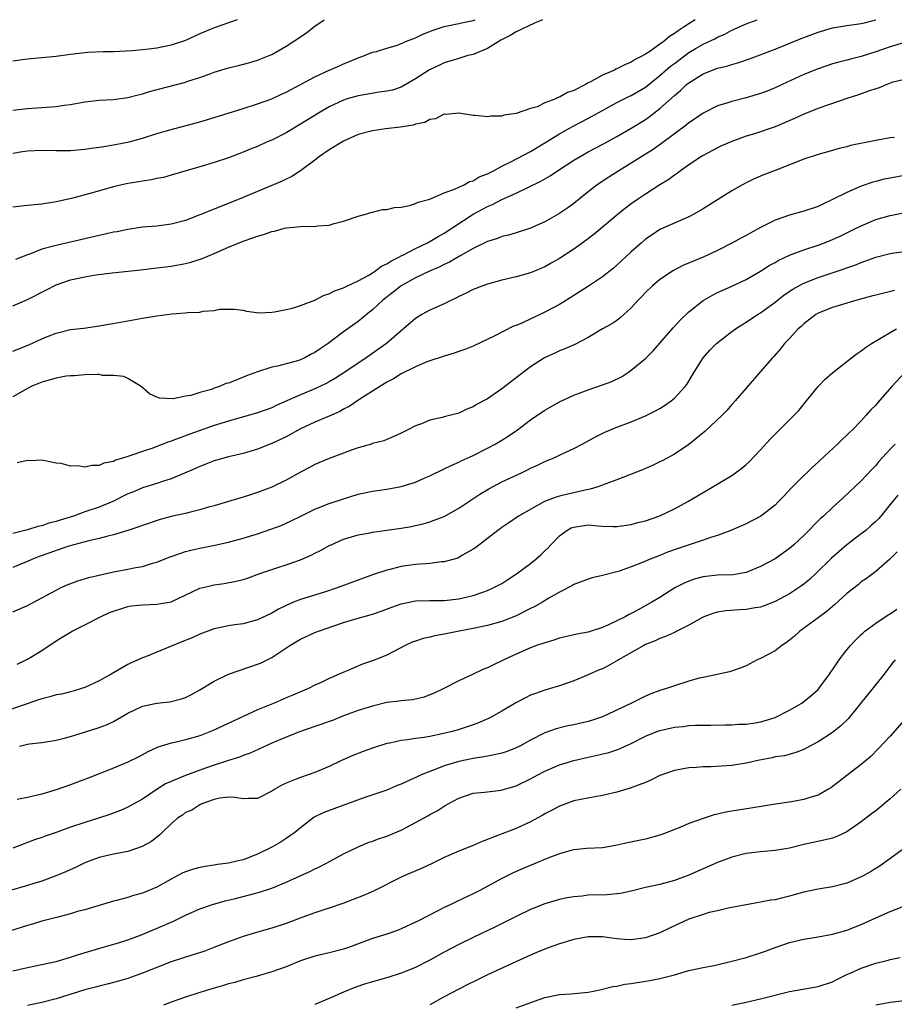
# Model space of a CAD drawing. Units: inches. Extents: x 2637000 to 2640000, y 1509000 to 1512000.
# Drawn here: x 2637360 to 2637482, y 1511863 to 1512000 of the extents above; entities that cross this region are included whole.
import ezdxf

# ---------------------------------------------------------------- set-up
doc = ezdxf.new("R2010")
doc.units = ezdxf.units.IN
doc.header["$MEASUREMENT"] = 0
doc.layers.add('LD26371509_2ft', color=61, linetype='Continuous')

msp = doc.modelspace()

# ---------------------------------------------------------------- linework, layer by layer
at = {"layer": 'LD26371509_2ft'}
for points, elevation in [([(2637359, 1511953.91), (2637361.2, 1511954.8), (2637363, 1511955.61), (2637364.05, 1511956.05), (2637365, 1511956.42), (2637367, 1511956.91), (2637368.88, 1511957.12), (2637371, 1511957.42), (2637372.33, 1511957.67), (2637373.95, 1511957.95), (2637375, 1511958.15), (2637377, 1511958.49), (2637379, 1511958.81), (2637381.09, 1511959.09), (2637383, 1511959.23), (2637383.28, 1511959.28), (2637385, 1511959.36), (2637385.47, 1511959.47), (2637387, 1511959.57), (2637387.75, 1511959.75), (2637389.77, 1511959.77), (2637391, 1511959.6), (2637391.48, 1511959.48), (2637393.25, 1511959.25), (2637395, 1511959.34), (2637395.37, 1511959.37), (2637397, 1511959.69), (2637397.9, 1511959.9), (2637399, 1511960.26), (2637401, 1511961.02), (2637402.31, 1511961.69), (2637403, 1511961.87), (2637403.71, 1511962.29), (2637405, 1511962.73), (2637405.17, 1511962.83), (2637405.53, 1511963), (2637407, 1511963.71), (2637408.5, 1511964.5), (2637409, 1511964.8), (2637409.31, 1511965), (2637410.26, 1511965.74), (2637411, 1511966.06), (2637411.55, 1511966.45), (2637412.68, 1511967), (2637413, 1511967.18), (2637413.33, 1511967.33), (2637415, 1511968.21), (2637416.68, 1511969), (2637416.88, 1511969.12), (2637417, 1511969.17), (2637418.13, 1511969.87), (2637419, 1511970.34), (2637423, 1511972.95), (2637424.32, 1511973.68), (2637425, 1511974.05), (2637425.68, 1511974.32), (2637427.02, 1511975.02), (2637429, 1511975.89), (2637432.44, 1511977.56), (2637433.71, 1511978.29), (2637434.76, 1511979), (2637437, 1511980.45), (2637437.88, 1511981), (2637439, 1511981.62), (2637441.22, 1511982.78), (2637443, 1511983.77), (2637445, 1511984.93), (2637447, 1511986.13), (2637447.51, 1511986.49), (2637449, 1511987.65), (2637451, 1511989.48), (2637451.84, 1511990.16), (2637452.71, 1511991), (2637453, 1511991.24), (2637455, 1511992.47), (2637457, 1511993.24), (2637458.42, 1511993.58), (2637459, 1511993.78), (2637459.96, 1511994.04), (2637461.44, 1511994.56), (2637465, 1511995.92), (2637468.63, 1511997.37), (2637471, 1511998.26), (2637473, 1511998.85), (2637475, 1511999.17), (2637477, 1511999.46), (2637477.61, 1511999.62), (2637479, 1511999.99), (2637479.03, 1512000)], 9646), ([(2637359, 1511960.21), (2637361, 1511961.1), (2637363.59, 1511962.41), (2637365, 1511963.15), (2637367, 1511963.85), (2637369, 1511964.27), (2637370.51, 1511964.51), (2637372.79, 1511964.79), (2637376.79, 1511965.21), (2637379, 1511965.48), (2637381, 1511965.75), (2637383, 1511966.11), (2637383.72, 1511966.28), (2637385.24, 1511966.76), (2637387, 1511967.48), (2637389, 1511968.37), (2637391, 1511969.19), (2637392.35, 1511969.65), (2637393, 1511969.91), (2637393.87, 1511970.13), (2637395, 1511970.57), (2637395.39, 1511970.61), (2637396.75, 1511971), (2637397.07, 1511971.07), (2637399, 1511971.23), (2637399.28, 1511971.28), (2637401, 1511971.25), (2637401.34, 1511971.34), (2637403, 1511971.44), (2637403.68, 1511971.68), (2637405, 1511972.01), (2637407, 1511972.69), (2637408.23, 1511973), (2637408.8, 1511973.2), (2637409, 1511973.23), (2637410.41, 1511973.59), (2637411, 1511973.59), (2637412.09, 1511973.91), (2637413, 1511973.95), (2637414.16, 1511974.16), (2637415, 1511974.45), (2637415.36, 1511974.64), (2637416.79, 1511975), (2637417.09, 1511975.09), (2637419, 1511975.92), (2637420.43, 1511976.43), (2637421, 1511976.71), (2637421.66, 1511977), (2637422.51, 1511977.49), (2637423, 1511977.6), (2637423.86, 1511978.14), (2637425, 1511978.56), (2637425.28, 1511978.72), (2637425.85, 1511979), (2637427, 1511979.63), (2637428.23, 1511980.23), (2637431, 1511981.69), (2637433, 1511982.86), (2637435, 1511984.13), (2637436.83, 1511985.17), (2637438.17, 1511985.83), (2637439.48, 1511986.52), (2637441, 1511987.38), (2637443, 1511988.49), (2637444.68, 1511989.32), (2637445, 1511989.47), (2637447, 1511990.64), (2637449, 1511992.23), (2637450.48, 1511993.52), (2637451, 1511993.92), (2637453, 1511995.42), (2637454.03, 1511996.03), (2637455, 1511996.6), (2637456.64, 1511997.36), (2637457, 1511997.58), (2637458, 1511998), (2637459, 1511998.54), (2637461, 1511999.41), (2637462.53, 1512000)], 9644), ([(2637432.67, 1512000), (2637431.54, 1511999.54), (2637429, 1511998.31), (2637428.18, 1511997.82), (2637426.85, 1511997.15), (2637425, 1511996.01), (2637423, 1511995.18), (2637422.28, 1511995), (2637421.31, 1511994.69), (2637421, 1511994.62), (2637419, 1511994), (2637418.31, 1511993.69), (2637416.96, 1511993.04), (2637415, 1511991.76), (2637413, 1511990.63), (2637411.78, 1511990.22), (2637411, 1511990.05), (2637409.92, 1511989.92), (2637408.36, 1511989.64), (2637407, 1511989.42), (2637405.51, 1511989), (2637405, 1511988.83), (2637403, 1511987.87), (2637401.49, 1511987), (2637399, 1511985.46), (2637397, 1511984.28), (2637395, 1511983.26), (2637394.38, 1511983), (2637393, 1511982.38), (2637392.01, 1511981.99), (2637391, 1511981.56), (2637389, 1511980.81), (2637387, 1511980.16), (2637385.78, 1511979.78), (2637381, 1511978.37), (2637379.92, 1511978.08), (2637379, 1511977.9), (2637378.27, 1511977.73), (2637377, 1511977.57), (2637376.53, 1511977.47), (2637375, 1511977.23), (2637373.97, 1511977), (2637373, 1511976.76), (2637369.86, 1511975.86), (2637367.12, 1511975.12), (2637365, 1511974.66), (2637363, 1511974.37), (2637361, 1511974.19), (2637359, 1511973.92)], 9640), ([(2637359, 1511981.45), (2637360.34, 1511981.66), (2637361, 1511981.76), (2637363, 1511981.85), (2637365, 1511981.82), (2637367, 1511981.83), (2637369, 1511982), (2637369.87, 1511982.13), (2637371, 1511982.27), (2637371.62, 1511982.38), (2637373, 1511982.58), (2637375.15, 1511983), (2637377, 1511983.51), (2637379, 1511984.16), (2637381, 1511984.75), (2637385, 1511985.81), (2637387, 1511986.39), (2637391, 1511987.67), (2637393, 1511988.29), (2637395, 1511989.01), (2637396.35, 1511989.65), (2637397, 1511989.93), (2637401, 1511992.06), (2637403, 1511992.96), (2637404.42, 1511993.58), (2637405, 1511993.87), (2637405.82, 1511994.18), (2637407, 1511994.71), (2637407.9, 1511995), (2637409, 1511995.48), (2637409.59, 1511995.59), (2637411, 1511996.05), (2637412.48, 1511996.48), (2637413.76, 1511997), (2637415, 1511997.47), (2637416.03, 1511997.97), (2637417.46, 1511998.54), (2637419, 1511999.06), (2637421, 1511999.49), (2637421.6, 1511999.6), (2637423, 1511999.89), (2637423.29, 1512000)], 9638), ([(2637359, 1511987.43), (2637361, 1511987.65), (2637363, 1511987.79), (2637365, 1511987.95), (2637366.13, 1511988.13), (2637367, 1511988.23), (2637369, 1511988.6), (2637371, 1511988.82), (2637373, 1511988.9), (2637375, 1511989.17), (2637376.43, 1511989.57), (2637377, 1511989.71), (2637377.98, 1511990.02), (2637383, 1511991.3), (2637383.48, 1511991.48), (2637385, 1511991.96), (2637386.54, 1511992.54), (2637387, 1511992.7), (2637389, 1511993.33), (2637390.35, 1511993.65), (2637391.94, 1511994.06), (2637393, 1511994.36), (2637394.65, 1511995), (2637395, 1511995.15), (2637397, 1511996.3), (2637398.07, 1511997), (2637399.82, 1511998.18), (2637400.86, 1511999), (2637402.27, 1512000)], 9636), ([(2637390.18, 1512000), (2637387, 1511998.86), (2637385, 1511998.02), (2637383, 1511997.12), (2637381, 1511996.45), (2637379, 1511996.06), (2637377.89, 1511995.89), (2637377, 1511995.81), (2637375.65, 1511995.65), (2637373, 1511995.54), (2637371.54, 1511995.54), (2637369.42, 1511995.42), (2637367, 1511995.14), (2637365, 1511994.88), (2637361, 1511994.53), (2637359, 1511994.25)], 9634), ([(2637453.88, 1512000), (2637453, 1511999.44), (2637452.35, 1511999), (2637451.53, 1511998.47), (2637451, 1511998.06), (2637450.33, 1511997.67), (2637449.56, 1511997), (2637449, 1511996.58), (2637447.57, 1511995.57), (2637447, 1511995.2), (2637446.66, 1511995), (2637445.55, 1511994.45), (2637445, 1511994.08), (2637444.21, 1511993.79), (2637443, 1511993.15), (2637442.88, 1511993.12), (2637442.66, 1511993), (2637441, 1511992.31), (2637439.42, 1511991.42), (2637439, 1511991.22), (2637438.62, 1511991), (2637437, 1511990.16), (2637436.12, 1511989.88), (2637435, 1511989.21), (2637434.81, 1511989.19), (2637434.5, 1511989), (2637433, 1511988.42), (2637431.9, 1511987.9), (2637431, 1511987.64), (2637429, 1511986.94), (2637427.29, 1511986.71), (2637427, 1511986.61), (2637425.42, 1511986.58), (2637425, 1511986.51), (2637423.31, 1511986.69), (2637423, 1511986.69), (2637421, 1511987), (2637419.16, 1511986.84), (2637419, 1511986.85), (2637417.76, 1511986.24), (2637417, 1511986.14), (2637416.27, 1511985.73), (2637415, 1511985.48), (2637414.65, 1511985.35), (2637412.92, 1511985.08), (2637410.82, 1511984.82), (2637409, 1511984.57), (2637407, 1511984.02), (2637405, 1511983.11), (2637403, 1511981.9), (2637401.66, 1511981), (2637401, 1511980.48), (2637399.01, 1511978.99), (2637397.8, 1511978.2), (2637397, 1511977.83), (2637396.45, 1511977.55), (2637391, 1511975.29), (2637386.51, 1511973.49), (2637385, 1511972.86), (2637383, 1511972.09), (2637381, 1511971.55), (2637379, 1511971.31), (2637377, 1511971.15), (2637375, 1511970.84), (2637373.48, 1511970.52), (2637373, 1511970.44), (2637371.84, 1511970.16), (2637371, 1511969.99), (2637367, 1511969.06), (2637365, 1511968.63), (2637364.45, 1511968.45), (2637363, 1511968.1), (2637361.45, 1511967.45), (2637361, 1511967.31), (2637359.34, 1511966.66)], 9642), ([(2637483, 1511996.84), (2637481, 1511996.24), (2637479, 1511995.51), (2637477, 1511994.87), (2637475.49, 1511994.51), (2637475, 1511994.37), (2637473.89, 1511994.11), (2637473, 1511993.85), (2637471, 1511993.19), (2637469, 1511992.38), (2637465.98, 1511991), (2637465, 1511990.53), (2637463.92, 1511990.08), (2637463, 1511989.74), (2637461, 1511989.14), (2637459, 1511988.64), (2637458.44, 1511988.44), (2637457, 1511988.02), (2637455, 1511987.02), (2637453.81, 1511986.19), (2637453, 1511985.65), (2637452.66, 1511985.34), (2637451, 1511984.14), (2637449.2, 1511982.8), (2637448.03, 1511981.97), (2637446.48, 1511981), (2637445, 1511980.04), (2637443.29, 1511979), (2637441.89, 1511978.11), (2637440.68, 1511977.32), (2637440.2, 1511977), (2637439, 1511976.07), (2637437, 1511974.44), (2637436.18, 1511973.83), (2637434.95, 1511973), (2637433, 1511971.9), (2637431, 1511971), (2637429, 1511970.37), (2637427.94, 1511970.06), (2637427, 1511969.85), (2637426.4, 1511969.6), (2637425, 1511969.16), (2637423, 1511968.18), (2637421.19, 1511967.19), (2637419.71, 1511966.29), (2637419, 1511965.97), (2637418.37, 1511965.63), (2637416.86, 1511965), (2637415, 1511964.12), (2637413, 1511963.01), (2637411.89, 1511962.11), (2637410.44, 1511961), (2637409, 1511959.64), (2637408.18, 1511959), (2637407.54, 1511958.46), (2637407, 1511958.04), (2637405, 1511956.59), (2637402.85, 1511955), (2637401.74, 1511954.26), (2637401, 1511953.74), (2637400.5, 1511953.5), (2637399.61, 1511953), (2637399, 1511952.72), (2637398.57, 1511952.57), (2637395.81, 1511951.81), (2637395, 1511951.67), (2637393, 1511951.05), (2637391.5, 1511950.5), (2637389.8, 1511949.8), (2637389, 1511949.49), (2637388.6, 1511949.4), (2637387.73, 1511949), (2637387, 1511948.76), (2637386.6, 1511948.6), (2637385, 1511948.16), (2637383.75, 1511947.75), (2637383, 1511947.64), (2637381.28, 1511947.28), (2637379.36, 1511947.36), (2637379, 1511947.53), (2637378, 1511948), (2637376.85, 1511949), (2637375, 1511950.1), (2637374.4, 1511950.4), (2637373, 1511950.53), (2637371.46, 1511950.54), (2637371, 1511950.65), (2637370.69, 1511950.69), (2637369, 1511950.64), (2637367.5, 1511950.5), (2637367, 1511950.5), (2637366.42, 1511950.42), (2637365, 1511950.17), (2637363, 1511949.6), (2637362.57, 1511949.43), (2637361.54, 1511949), (2637361, 1511948.74), (2637359, 1511947.55)], 9648), ([(2637483, 1511991.7), (2637481.25, 1511991.25), (2637481, 1511991.17), (2637480.54, 1511991), (2637479.48, 1511990.52), (2637479, 1511990.39), (2637478.13, 1511990.13), (2637476.49, 1511989.51), (2637475, 1511989.06), (2637473, 1511988.34), (2637472.01, 1511988.01), (2637471, 1511987.65), (2637469, 1511986.88), (2637467.72, 1511986.28), (2637465, 1511985.11), (2637462.14, 1511984.14), (2637461, 1511983.8), (2637459, 1511983.06), (2637457.56, 1511982.44), (2637457, 1511982.18), (2637455, 1511981.14), (2637454.78, 1511981), (2637453, 1511979.81), (2637451.84, 1511979), (2637451.38, 1511978.62), (2637451, 1511978.37), (2637450.22, 1511977.78), (2637449, 1511977.03), (2637447, 1511975.76), (2637445.88, 1511975), (2637445, 1511974.39), (2637444.2, 1511973.8), (2637443, 1511972.83), (2637439.83, 1511970.17), (2637438.69, 1511969.31), (2637437, 1511968.11), (2637435, 1511966.81), (2637433.86, 1511966.14), (2637433, 1511965.65), (2637431, 1511964.82), (2637429, 1511964.27), (2637427, 1511963.79), (2637425, 1511963.23), (2637424.34, 1511963), (2637423, 1511962.48), (2637422.03, 1511961.97), (2637421, 1511961.5), (2637420.68, 1511961.32), (2637419.98, 1511961), (2637419, 1511960.51), (2637417, 1511959.61), (2637415.89, 1511959), (2637415, 1511958.46), (2637413.34, 1511957), (2637413, 1511956.74), (2637410.95, 1511955), (2637408.12, 1511953), (2637405.18, 1511951), (2637403.85, 1511950.15), (2637403, 1511949.65), (2637402.58, 1511949.42), (2637401, 1511948.66), (2637399, 1511947.86), (2637395.63, 1511946.37), (2637395, 1511946.06), (2637393, 1511945.32), (2637389, 1511944.2), (2637387, 1511943.56), (2637383.6, 1511942.4), (2637381.63, 1511941.63), (2637381, 1511941.4), (2637380.69, 1511941.31), (2637379, 1511940.64), (2637378.44, 1511940.44), (2637377, 1511939.97), (2637375.4, 1511939.4), (2637375, 1511939.29), (2637374.12, 1511939), (2637373.26, 1511938.74), (2637373, 1511938.6), (2637371.65, 1511938.35), (2637371, 1511938.04), (2637369.97, 1511938.03), (2637369, 1511937.78), (2637368.04, 1511937.96), (2637367, 1511937.93), (2637365.7, 1511938.3), (2637365, 1511938.35), (2637363.27, 1511938.73), (2637363, 1511938.76), (2637361.33, 1511938.67), (2637361, 1511938.72), (2637359.6, 1511938.4)], 9650), ([(2637481.64, 1511983.64), (2637481, 1511983.57), (2637479, 1511983.2), (2637475.5, 1511982.5), (2637475, 1511982.34), (2637473.9, 1511982.1), (2637473, 1511981.83), (2637471, 1511981.28), (2637469, 1511980.63), (2637465, 1511979.02), (2637463.52, 1511978.48), (2637462.12, 1511977.88), (2637461, 1511977.34), (2637460.37, 1511977), (2637459, 1511976.23), (2637455, 1511973.72), (2637453.79, 1511973), (2637453, 1511972.58), (2637452.29, 1511972.29), (2637449, 1511970.83), (2637447.89, 1511970.11), (2637447, 1511969.49), (2637446.42, 1511969), (2637445, 1511967.73), (2637443, 1511965.89), (2637442.53, 1511965.47), (2637441, 1511964.25), (2637439.07, 1511962.93), (2637435.98, 1511961), (2637435, 1511960.42), (2637433, 1511959.35), (2637429.87, 1511957.87), (2637429, 1511957.5), (2637428.63, 1511957.37), (2637426.03, 1511956.03), (2637423, 1511954.61), (2637421.85, 1511954.15), (2637421, 1511953.85), (2637420.38, 1511953.62), (2637419, 1511953.23), (2637418.84, 1511953.16), (2637417, 1511952.58), (2637416.34, 1511952.34), (2637415, 1511951.76), (2637413, 1511950.76), (2637411.94, 1511950.06), (2637411, 1511949.61), (2637409, 1511948.36), (2637407.24, 1511947.24), (2637405.76, 1511946.24), (2637405, 1511945.84), (2637404.46, 1511945.54), (2637403, 1511944.88), (2637401, 1511944.04), (2637399, 1511943.11), (2637397, 1511942.01), (2637396.32, 1511941.68), (2637395, 1511941.07), (2637393, 1511940.27), (2637391, 1511939.7), (2637389, 1511939.22), (2637388.15, 1511939), (2637387, 1511938.66), (2637385.81, 1511938.19), (2637385, 1511937.9), (2637384.39, 1511937.61), (2637381, 1511936.15), (2637379.8, 1511935.8), (2637379, 1511935.53), (2637377, 1511934.92), (2637375.67, 1511934.33), (2637375, 1511934.06), (2637372.89, 1511933), (2637371, 1511932.22), (2637369, 1511931.57), (2637367.4, 1511931), (2637365.57, 1511930.43), (2637365, 1511930.22), (2637364.01, 1511929.99), (2637363, 1511929.62), (2637362.45, 1511929.55), (2637361, 1511929.07), (2637359, 1511928.58)], 9652), ([(2637483, 1511978.35), (2637481, 1511977.99), (2637480.19, 1511977.81), (2637479, 1511977.52), (2637478.6, 1511977.4), (2637477, 1511976.84), (2637475, 1511975.99), (2637473, 1511974.98), (2637471.63, 1511974.37), (2637471, 1511974.04), (2637469, 1511973.36), (2637467, 1511972.84), (2637465, 1511972.13), (2637463, 1511971.1), (2637461.63, 1511970.37), (2637461, 1511970.02), (2637460.32, 1511969.68), (2637459.09, 1511969), (2637457, 1511967.93), (2637455.01, 1511967), (2637452.17, 1511965.83), (2637450.88, 1511965.12), (2637449, 1511963.86), (2637447.96, 1511963), (2637447, 1511962.08), (2637446.49, 1511961.51), (2637445.98, 1511961), (2637445, 1511959.92), (2637443.46, 1511958.54), (2637443, 1511958.19), (2637442.29, 1511957.71), (2637441.01, 1511957), (2637439, 1511955.81), (2637437.16, 1511954.84), (2637435.78, 1511954.22), (2637435, 1511953.94), (2637434.37, 1511953.63), (2637432.95, 1511953), (2637431, 1511951.75), (2637429, 1511950.23), (2637427, 1511948.67), (2637425, 1511947.31), (2637423.5, 1511946.5), (2637423, 1511946.19), (2637422.14, 1511945.86), (2637421, 1511945.31), (2637419, 1511944.78), (2637418.68, 1511944.68), (2637417, 1511944.33), (2637415.83, 1511943.82), (2637415, 1511943.55), (2637413.92, 1511943), (2637413, 1511942.5), (2637411.97, 1511942.03), (2637411, 1511941.64), (2637410.57, 1511941.43), (2637409, 1511941.06), (2637408.85, 1511941), (2637407, 1511940.46), (2637406.18, 1511940.18), (2637405, 1511939.73), (2637403, 1511939.01), (2637401, 1511938.17), (2637400.25, 1511937.75), (2637399, 1511937.09), (2637397, 1511935.98), (2637395, 1511935.01), (2637393, 1511934.26), (2637392.04, 1511933.96), (2637391, 1511933.62), (2637389, 1511933), (2637387, 1511932.42), (2637386.22, 1511932.22), (2637385, 1511931.86), (2637383.51, 1511931.51), (2637383, 1511931.37), (2637381, 1511930.91), (2637379.49, 1511930.51), (2637377, 1511929.68), (2637376.51, 1511929.49), (2637375, 1511929), (2637373, 1511928.39), (2637372.21, 1511928.21), (2637371, 1511927.87), (2637369.54, 1511927.54), (2637366.79, 1511926.79), (2637365, 1511926.2), (2637364.13, 1511925.87), (2637362.65, 1511925.35), (2637361.74, 1511925), (2637361, 1511924.66), (2637360.43, 1511924.43), (2637359, 1511923.83)], 9654), ([(2637359, 1511917.67), (2637361, 1511918.55), (2637365, 1511920.71), (2637365.61, 1511921), (2637366.56, 1511921.44), (2637368.01, 1511921.99), (2637369.56, 1511922.44), (2637371.16, 1511922.84), (2637373, 1511923.26), (2637375, 1511923.63), (2637375.81, 1511923.81), (2637377, 1511924), (2637378.42, 1511924.42), (2637379, 1511924.56), (2637380.72, 1511925.28), (2637381.56, 1511925.56), (2637383, 1511926.08), (2637383.74, 1511926.26), (2637385, 1511926.53), (2637387.07, 1511926.93), (2637389, 1511927.37), (2637391, 1511927.94), (2637393, 1511928.54), (2637394.85, 1511929.15), (2637396.3, 1511929.7), (2637397.68, 1511930.32), (2637399.03, 1511931), (2637401, 1511931.94), (2637403, 1511932.73), (2637405, 1511933.41), (2637407, 1511934.03), (2637409, 1511934.47), (2637411, 1511934.74), (2637413, 1511935.09), (2637415, 1511935.7), (2637416.29, 1511936.29), (2637417, 1511936.58), (2637419, 1511937.56), (2637419.96, 1511938.04), (2637421, 1511938.49), (2637421.33, 1511938.67), (2637423, 1511939.42), (2637425, 1511940.42), (2637426.06, 1511941), (2637427, 1511941.56), (2637427.89, 1511942.11), (2637429.18, 1511943), (2637431, 1511944.36), (2637433, 1511945.7), (2637435, 1511946.86), (2637437, 1511947.82), (2637438.28, 1511948.28), (2637439, 1511948.56), (2637441, 1511949.23), (2637442.28, 1511949.72), (2637443.63, 1511950.37), (2637444.63, 1511951), (2637445, 1511951.26), (2637447, 1511952.92), (2637448.04, 1511953.96), (2637450.82, 1511957.18), (2637451.79, 1511958.21), (2637453, 1511959.37), (2637455, 1511960.97), (2637456.29, 1511961.71), (2637457, 1511962.05), (2637457.64, 1511962.36), (2637459, 1511962.93), (2637461, 1511963.86), (2637463, 1511965.02), (2637464.19, 1511965.81), (2637465, 1511966.26), (2637465.46, 1511966.54), (2637467, 1511967.26), (2637467.38, 1511967.38), (2637469, 1511968.01), (2637471, 1511968.67), (2637471.9, 1511969), (2637472.69, 1511969.31), (2637474.08, 1511969.92), (2637476.3, 1511971), (2637477, 1511971.36), (2637479, 1511972.21), (2637481, 1511972.8), (2637485, 1511973.57)], 9656), ([(2637359.58, 1511910.42), (2637361, 1511911.1), (2637363, 1511912.3), (2637365, 1511913.64), (2637365.85, 1511914.15), (2637367, 1511914.87), (2637367.23, 1511915), (2637369, 1511915.88), (2637371.18, 1511917), (2637372.43, 1511917.57), (2637373, 1511917.79), (2637374.14, 1511918.14), (2637375, 1511918.43), (2637375.49, 1511918.51), (2637377, 1511918.67), (2637379, 1511918.74), (2637381, 1511919.09), (2637385, 1511920.96), (2637386.64, 1511921.36), (2637387, 1511921.43), (2637388.38, 1511921.62), (2637390.07, 1511921.93), (2637391, 1511922.18), (2637391.62, 1511922.38), (2637393.33, 1511923), (2637395, 1511923.58), (2637395.82, 1511923.82), (2637397, 1511924.2), (2637399, 1511924.89), (2637400.46, 1511925.54), (2637401, 1511925.82), (2637401.8, 1511926.2), (2637403, 1511926.88), (2637403.25, 1511927), (2637405, 1511927.77), (2637406.1, 1511928.1), (2637407, 1511928.39), (2637408.67, 1511928.67), (2637409, 1511928.74), (2637411, 1511929.01), (2637413, 1511929.31), (2637414.44, 1511929.56), (2637415, 1511929.68), (2637416.07, 1511929.93), (2637417, 1511930.18), (2637417.6, 1511930.4), (2637419, 1511930.95), (2637421, 1511932.08), (2637423.95, 1511934.05), (2637425.2, 1511934.8), (2637427, 1511935.76), (2637429.74, 1511937), (2637430.59, 1511937.41), (2637431, 1511937.63), (2637431.94, 1511938.06), (2637433, 1511938.58), (2637433.3, 1511938.7), (2637434.03, 1511939), (2637435.89, 1511939.89), (2637437, 1511940.39), (2637438.18, 1511941), (2637440.01, 1511941.99), (2637441.34, 1511942.66), (2637443, 1511943.36), (2637445, 1511944.11), (2637447, 1511944.91), (2637448.39, 1511945.61), (2637449, 1511945.95), (2637449.64, 1511946.36), (2637450.54, 1511947), (2637451, 1511947.37), (2637452.5, 1511949), (2637452.72, 1511949.28), (2637453.75, 1511951), (2637455.01, 1511953), (2637455.95, 1511954.05), (2637456.88, 1511955), (2637459, 1511956.64), (2637459.49, 1511957), (2637460.4, 1511957.6), (2637461, 1511957.94), (2637462.58, 1511959), (2637463, 1511959.26), (2637465, 1511960.75), (2637466.27, 1511961.73), (2637467.47, 1511962.53), (2637468.31, 1511963), (2637469, 1511963.36), (2637471, 1511964.17), (2637474.62, 1511965.38), (2637475, 1511965.52), (2637476.11, 1511965.89), (2637477, 1511966.25), (2637479, 1511966.97), (2637481, 1511967.5), (2637481.59, 1511967.59), (2637483, 1511967.75)], 9658), ([(2637481.64, 1511962.36), (2637479, 1511961.72), (2637478.44, 1511961.56), (2637476.39, 1511961), (2637473, 1511960), (2637471, 1511959.2), (2637470.66, 1511959), (2637469, 1511957.72), (2637468.64, 1511957.36), (2637468.21, 1511957), (2637467, 1511955.67), (2637466.34, 1511955), (2637465.76, 1511954.24), (2637464.82, 1511953.18), (2637464.63, 1511953), (2637463, 1511951.07), (2637461, 1511948.78), (2637459.47, 1511947), (2637459, 1511946.48), (2637458.32, 1511945.68), (2637457.66, 1511945), (2637455.26, 1511942.74), (2637453, 1511940.92), (2637451, 1511939.61), (2637449.31, 1511938.69), (2637449, 1511938.52), (2637447.97, 1511938.03), (2637447, 1511937.59), (2637446.59, 1511937.41), (2637443, 1511936.02), (2637441.47, 1511935.47), (2637441, 1511935.27), (2637440.23, 1511935), (2637439.29, 1511934.71), (2637438.59, 1511934.59), (2637436, 1511934), (2637435, 1511933.75), (2637434.42, 1511933.58), (2637432.93, 1511933), (2637429.31, 1511931), (2637427.96, 1511930.04), (2637427, 1511929.39), (2637426.78, 1511929.22), (2637426.44, 1511929), (2637425, 1511927.85), (2637423.38, 1511926.62), (2637423, 1511926.37), (2637421.55, 1511925.55), (2637420.86, 1511925.14), (2637419, 1511924.63), (2637418.62, 1511924.62), (2637417, 1511924.39), (2637416.37, 1511924.37), (2637415, 1511924.25), (2637413, 1511923.99), (2637411.63, 1511923.63), (2637411, 1511923.49), (2637409.15, 1511922.85), (2637404.11, 1511921), (2637402.46, 1511920.46), (2637399, 1511919.38), (2637398.02, 1511919), (2637397, 1511918.58), (2637395.94, 1511918.06), (2637395, 1511917.5), (2637393, 1511916.55), (2637391, 1511916.03), (2637389.85, 1511915.85), (2637389, 1511915.74), (2637387, 1511915.3), (2637385, 1511914.55), (2637383.93, 1511914.07), (2637382.49, 1511913.51), (2637377.44, 1511911.44), (2637377, 1511911.28), (2637376.43, 1511911), (2637375.43, 1511910.57), (2637375, 1511910.37), (2637372.64, 1511909), (2637371, 1511908.1), (2637369, 1511907.17), (2637368.54, 1511907), (2637367.36, 1511906.64), (2637367, 1511906.57), (2637365.75, 1511906.25), (2637365, 1511906.12), (2637364.14, 1511905.86), (2637363, 1511905.59), (2637362.57, 1511905.43), (2637360.86, 1511904.86), (2637357, 1511903.53)], 9660), ([(2637359.9, 1511899), (2637361, 1511899.27), (2637361.32, 1511899.32), (2637363, 1511899.51), (2637365, 1511899.84), (2637366.11, 1511900.11), (2637367, 1511900.36), (2637368.95, 1511900.95), (2637371, 1511901.6), (2637372.01, 1511901.99), (2637373, 1511902.43), (2637375, 1511903.57), (2637377, 1511904.54), (2637379, 1511904.97), (2637380.84, 1511905.16), (2637382.44, 1511905.56), (2637383, 1511905.78), (2637383.82, 1511906.18), (2637385, 1511906.82), (2637387, 1511908.03), (2637388.99, 1511909.01), (2637391.96, 1511910.04), (2637393, 1511910.38), (2637393.44, 1511910.56), (2637395, 1511911.34), (2637397.49, 1511913), (2637398.43, 1511913.57), (2637399, 1511913.9), (2637401, 1511914.81), (2637401.5, 1511915), (2637403.79, 1511915.79), (2637405, 1511916.18), (2637406.69, 1511916.69), (2637409, 1511917.35), (2637410.23, 1511917.77), (2637411.68, 1511918.32), (2637413, 1511918.8), (2637415, 1511919.19), (2637417, 1511919.24), (2637419, 1511919.25), (2637421, 1511919.48), (2637423, 1511919.96), (2637424.48, 1511920.48), (2637425, 1511920.64), (2637425.8, 1511921), (2637427, 1511921.63), (2637427.85, 1511922.15), (2637429.06, 1511922.94), (2637431, 1511924.41), (2637431.75, 1511925), (2637432.41, 1511925.59), (2637433, 1511926.17), (2637433.43, 1511926.57), (2637433.81, 1511927), (2637435, 1511928.26), (2637436.02, 1511929), (2637436.66, 1511929.34), (2637437, 1511929.47), (2637439, 1511929.75), (2637440.38, 1511929.62), (2637441, 1511929.61), (2637442.48, 1511929.52), (2637443, 1511929.53), (2637445, 1511929.81), (2637445.91, 1511930.08), (2637447, 1511930.35), (2637449, 1511931.04), (2637451, 1511932), (2637452.86, 1511933), (2637455, 1511934.27), (2637456.28, 1511935), (2637459, 1511936.64), (2637459.51, 1511937), (2637460.37, 1511937.63), (2637461, 1511938.17), (2637461.43, 1511938.57), (2637463, 1511940.2), (2637464.32, 1511941.68), (2637465, 1511942.38), (2637467.66, 1511945), (2637468.31, 1511945.69), (2637469, 1511946.53), (2637469.4, 1511947), (2637471, 1511948.99), (2637471.99, 1511950.01), (2637473.04, 1511950.96), (2637475.62, 1511953), (2637476.41, 1511953.59), (2637477, 1511953.95), (2637477.58, 1511954.42), (2637478.43, 1511955), (2637479.78, 1511955.78), (2637481, 1511956.53), (2637481.88, 1511957)], 9662), ([(2637483.09, 1511951), (2637481.24, 1511949), (2637479.25, 1511946.75), (2637479, 1511946.43), (2637478.3, 1511945.7), (2637477.7, 1511945), (2637477, 1511944.22), (2637475.79, 1511943), (2637475.38, 1511942.62), (2637475, 1511942.23), (2637474.35, 1511941.65), (2637473.7, 1511941), (2637471.26, 1511938.74), (2637471, 1511938.48), (2637470.21, 1511937.79), (2637469.41, 1511937), (2637469, 1511936.62), (2637467.19, 1511934.81), (2637466.22, 1511933.78), (2637465.5, 1511933), (2637465, 1511932.51), (2637463.04, 1511930.96), (2637461, 1511929.92), (2637458.84, 1511929), (2637457, 1511928.31), (2637456.01, 1511928.01), (2637455, 1511927.65), (2637451.52, 1511926.48), (2637450.05, 1511925.95), (2637449, 1511925.52), (2637448.61, 1511925.39), (2637447.63, 1511925), (2637446.55, 1511924.55), (2637445, 1511923.93), (2637443.33, 1511923.33), (2637443, 1511923.22), (2637441.21, 1511922.79), (2637441, 1511922.72), (2637439.58, 1511922.42), (2637439, 1511922.24), (2637437, 1511921.46), (2637436.72, 1511921.28), (2637435, 1511920.41), (2637433.56, 1511919.56), (2637432.66, 1511919), (2637431.6, 1511918.4), (2637431, 1511918.12), (2637428.91, 1511917.09), (2637427, 1511916.35), (2637425, 1511915.77), (2637423, 1511915.36), (2637421.08, 1511915), (2637419, 1511914.55), (2637417.68, 1511914.32), (2637417, 1511914.15), (2637416.05, 1511913.95), (2637415, 1511913.61), (2637414.55, 1511913.45), (2637413.57, 1511913), (2637411, 1511911.66), (2637409, 1511910.88), (2637407.62, 1511910.38), (2637405.47, 1511909.47), (2637404.8, 1511909.2), (2637404.37, 1511909), (2637403, 1511908.42), (2637401.87, 1511907.87), (2637401, 1511907.47), (2637400.09, 1511907), (2637399, 1511906.56), (2637397.91, 1511906.09), (2637397, 1511905.72), (2637395.31, 1511905), (2637393, 1511904.05), (2637386.84, 1511901.16), (2637385, 1511900.44), (2637383, 1511899.88), (2637381.53, 1511899.53), (2637381, 1511899.44), (2637379.13, 1511898.87), (2637377.78, 1511898.22), (2637376.49, 1511897.51), (2637375, 1511896.76), (2637373, 1511895.92), (2637369.45, 1511894.55), (2637368, 1511894), (2637367, 1511893.63), (2637365, 1511892.94), (2637363, 1511892.32), (2637361, 1511891.85), (2637359.59, 1511891.59)], 9664), ([(2637481.72, 1511941), (2637481, 1511940.28), (2637479.44, 1511938.56), (2637479, 1511938.04), (2637478.49, 1511937.51), (2637477, 1511935.87), (2637474.49, 1511933.51), (2637473, 1511932.19), (2637471.73, 1511931), (2637471.34, 1511930.66), (2637469, 1511928.28), (2637467.62, 1511927), (2637467, 1511926.46), (2637465, 1511925.05), (2637463, 1511923.97), (2637461, 1511923.14), (2637460.22, 1511923), (2637459.16, 1511922.84), (2637457, 1511922.76), (2637455.39, 1511922.61), (2637455, 1511922.56), (2637453.77, 1511922.23), (2637453, 1511921.96), (2637452.34, 1511921.66), (2637451.07, 1511921), (2637449, 1511919.69), (2637447.85, 1511919), (2637445.97, 1511917.97), (2637445, 1511917.45), (2637444.69, 1511917.31), (2637444.15, 1511917), (2637443, 1511916.43), (2637441.92, 1511915.92), (2637441, 1511915.52), (2637439.44, 1511915), (2637439, 1511914.87), (2637437.43, 1511914.57), (2637435, 1511914), (2637434.25, 1511913.75), (2637433, 1511913.39), (2637432.72, 1511913.28), (2637431.84, 1511913), (2637431, 1511912.68), (2637429, 1511911.79), (2637427.29, 1511911), (2637427, 1511910.85), (2637425.74, 1511910.26), (2637425, 1511909.88), (2637424.36, 1511909.64), (2637423, 1511909), (2637421, 1511908.08), (2637418.91, 1511907), (2637417.61, 1511906.39), (2637417, 1511906.13), (2637416.18, 1511905.82), (2637414.56, 1511905.44), (2637413, 1511905.31), (2637412.74, 1511905.26), (2637411, 1511905.05), (2637409, 1511904.57), (2637407, 1511903.94), (2637405, 1511903.21), (2637403.43, 1511902.58), (2637403, 1511902.43), (2637401.96, 1511902.04), (2637401, 1511901.73), (2637399, 1511901.05), (2637397, 1511900.25), (2637395, 1511899.4), (2637391.98, 1511898.02), (2637391, 1511897.69), (2637390.52, 1511897.49), (2637389, 1511897.02), (2637387, 1511896.38), (2637385, 1511895.66), (2637383, 1511894.9), (2637381, 1511894.1), (2637380.24, 1511893.76), (2637379.06, 1511893), (2637377, 1511891.64), (2637375.83, 1511891), (2637375, 1511890.52), (2637373.94, 1511890.06), (2637372.49, 1511889.51), (2637370.92, 1511889), (2637369, 1511888.41), (2637367, 1511887.72), (2637365, 1511886.99), (2637363.5, 1511886.5), (2637363, 1511886.31), (2637362, 1511886), (2637361, 1511885.6), (2637360.56, 1511885.44), (2637359, 1511884.8)], 9666), ([(2637482.1, 1511933.9), (2637481, 1511932.59), (2637479.71, 1511931), (2637479.38, 1511930.62), (2637479, 1511930.24), (2637478.35, 1511929.65), (2637477.61, 1511929), (2637477, 1511928.5), (2637475.01, 1511927), (2637473.92, 1511926.08), (2637472.87, 1511925.13), (2637470.69, 1511923), (2637469.81, 1511922.19), (2637469, 1511921.53), (2637468.7, 1511921.3), (2637468.26, 1511921), (2637467, 1511920.18), (2637465, 1511919.1), (2637463.5, 1511918.5), (2637463, 1511918.34), (2637462.24, 1511918.24), (2637461, 1511918.01), (2637460.04, 1511917.96), (2637458.17, 1511917.83), (2637457, 1511917.65), (2637456.49, 1511917.51), (2637455.12, 1511917), (2637454.9, 1511916.9), (2637453, 1511915.84), (2637451.36, 1511915), (2637451.13, 1511914.87), (2637451, 1511914.82), (2637449.77, 1511914.23), (2637449, 1511913.97), (2637448.34, 1511913.66), (2637447, 1511913.13), (2637446.73, 1511913), (2637443.24, 1511911), (2637443.1, 1511910.9), (2637441.81, 1511910.19), (2637441, 1511909.77), (2637440.45, 1511909.55), (2637439, 1511908.9), (2637437, 1511908.09), (2637435, 1511907.39), (2637433.79, 1511907), (2637433, 1511906.77), (2637431.68, 1511906.32), (2637431, 1511906.07), (2637430.27, 1511905.73), (2637428.97, 1511905.03), (2637427, 1511903.86), (2637425.41, 1511903), (2637425.14, 1511902.86), (2637423.74, 1511902.26), (2637423, 1511901.99), (2637420.77, 1511901.23), (2637419.9, 1511901), (2637418.71, 1511900.71), (2637417, 1511900.35), (2637416.21, 1511900.21), (2637415, 1511900.05), (2637413.86, 1511899.86), (2637413, 1511899.78), (2637411.43, 1511899.43), (2637411, 1511899.35), (2637409, 1511898.74), (2637407.72, 1511898.28), (2637406.28, 1511897.72), (2637404.69, 1511897), (2637403, 1511896.18), (2637401, 1511895.33), (2637400.07, 1511895), (2637399, 1511894.66), (2637398.41, 1511894.41), (2637397, 1511893.87), (2637396.41, 1511893.59), (2637395.41, 1511893), (2637395, 1511892.73), (2637393, 1511891.73), (2637391.71, 1511891.71), (2637391, 1511891.66), (2637389.87, 1511891.87), (2637389, 1511891.9), (2637387.77, 1511891.77), (2637387, 1511891.59), (2637385.28, 1511891), (2637385.11, 1511890.89), (2637385, 1511890.86), (2637383.89, 1511890.11), (2637383, 1511889.76), (2637382.58, 1511889.42), (2637381.91, 1511889), (2637381, 1511888.22), (2637379.77, 1511887), (2637379.37, 1511886.62), (2637379, 1511886.35), (2637378.25, 1511885.75), (2637376.97, 1511885.03), (2637375, 1511884.37), (2637374.23, 1511884.23), (2637373, 1511883.97), (2637371, 1511883.51), (2637369.59, 1511883), (2637369, 1511882.77), (2637367.81, 1511882.19), (2637366.44, 1511881.56), (2637365.1, 1511881), (2637363, 1511880.25), (2637361.91, 1511879.91), (2637361, 1511879.61), (2637355.86, 1511878.14)], 9668), ([(2637482, 1511926), (2637480.98, 1511925.02), (2637479, 1511923.28), (2637477.71, 1511922.29), (2637477, 1511921.83), (2637476.55, 1511921.45), (2637475, 1511920.22), (2637473.31, 1511918.69), (2637473, 1511918.44), (2637472.24, 1511917.76), (2637471.18, 1511917), (2637471, 1511916.85), (2637468.45, 1511915), (2637467.7, 1511914.3), (2637467, 1511913.74), (2637466.58, 1511913.42), (2637465.95, 1511913), (2637465, 1511912.24), (2637463, 1511911.18), (2637462.53, 1511911), (2637461, 1511910.18), (2637460.16, 1511909.84), (2637458.67, 1511909.33), (2637455, 1511908.57), (2637454.44, 1511908.44), (2637453, 1511908.03), (2637451, 1511907.41), (2637449.89, 1511907), (2637449, 1511906.72), (2637447.74, 1511906.26), (2637447, 1511905.96), (2637446.35, 1511905.65), (2637445.06, 1511905), (2637441, 1511903.06), (2637439.45, 1511902.55), (2637439, 1511902.43), (2637437, 1511901.99), (2637436.17, 1511901.83), (2637434.57, 1511901.43), (2637433, 1511900.85), (2637431, 1511899.83), (2637429.5, 1511899), (2637429, 1511898.75), (2637427.73, 1511898.27), (2637427, 1511898.05), (2637426.18, 1511897.82), (2637425, 1511897.63), (2637424.49, 1511897.51), (2637423, 1511897.29), (2637421, 1511896.86), (2637419, 1511896.25), (2637417.74, 1511895.74), (2637417, 1511895.49), (2637415.78, 1511895), (2637415.24, 1511894.76), (2637414.3, 1511894.3), (2637413, 1511893.74), (2637412.45, 1511893.55), (2637411, 1511892.9), (2637407.82, 1511891.82), (2637402.23, 1511889.77), (2637400.89, 1511889.11), (2637399, 1511887.66), (2637398.2, 1511887), (2637397, 1511886.15), (2637396.3, 1511885.7), (2637395, 1511884.96), (2637393, 1511884), (2637391, 1511883.22), (2637390.12, 1511883), (2637389, 1511882.75), (2637387.46, 1511882.54), (2637387, 1511882.46), (2637385.72, 1511882.28), (2637385, 1511882.14), (2637384.09, 1511881.91), (2637383, 1511881.54), (2637382.63, 1511881.37), (2637381.95, 1511881), (2637381, 1511880.52), (2637379, 1511879.4), (2637377, 1511878.55), (2637375.77, 1511878.23), (2637375, 1511877.97), (2637373.59, 1511877.59), (2637373, 1511877.45), (2637369, 1511876.27), (2637368, 1511876), (2637367, 1511875.7), (2637365.25, 1511875.25), (2637363, 1511874.65), (2637361.74, 1511874.26), (2637361, 1511874.06), (2637357, 1511872.8)], 9670), ([(2637359, 1511867.75), (2637360, 1511868), (2637361, 1511868.22), (2637365, 1511869.06), (2637367, 1511869.65), (2637368, 1511870), (2637371.07, 1511870.93), (2637373.68, 1511871.68), (2637375, 1511872.09), (2637376.73, 1511872.73), (2637379.95, 1511874.05), (2637381, 1511874.55), (2637381.32, 1511874.68), (2637383, 1511875.52), (2637385, 1511876.39), (2637386.75, 1511877), (2637388.5, 1511877.5), (2637389.78, 1511877.78), (2637391.73, 1511878.27), (2637393.31, 1511878.69), (2637395, 1511879.26), (2637397, 1511880.09), (2637400.38, 1511881.62), (2637401, 1511881.96), (2637401.73, 1511882.27), (2637403.13, 1511883), (2637405, 1511884.01), (2637407.01, 1511885), (2637408.39, 1511885.61), (2637409, 1511885.81), (2637409.86, 1511886.14), (2637411, 1511886.51), (2637413, 1511887.31), (2637413.69, 1511887.69), (2637415, 1511888.37), (2637416.7, 1511889.3), (2637417, 1511889.49), (2637417.99, 1511890.01), (2637419, 1511890.68), (2637419.21, 1511890.79), (2637419.54, 1511891), (2637421, 1511891.78), (2637423, 1511892.45), (2637424.6, 1511892.6), (2637425, 1511892.67), (2637426.9, 1511892.9), (2637429, 1511893.49), (2637431, 1511894.44), (2637432.02, 1511895), (2637433, 1511895.51), (2637435, 1511896.39), (2637437, 1511897.03), (2637439, 1511897.48), (2637440.27, 1511897.73), (2637441.88, 1511898.12), (2637443, 1511898.49), (2637443.38, 1511898.62), (2637444.16, 1511899), (2637445, 1511899.37), (2637447, 1511900.39), (2637448.46, 1511901), (2637448.85, 1511901.15), (2637449, 1511901.2), (2637451, 1511901.64), (2637452.26, 1511901.74), (2637453, 1511901.86), (2637453.92, 1511901.92), (2637456.07, 1511901.93), (2637458.01, 1511901.99), (2637459, 1511901.97), (2637459.94, 1511902.06), (2637461, 1511902.08), (2637462.26, 1511902.26), (2637463, 1511902.39), (2637463.48, 1511902.52), (2637465, 1511903), (2637467, 1511904), (2637468.75, 1511905), (2637469, 1511905.19), (2637469.99, 1511906.01), (2637471, 1511906.9), (2637471.09, 1511907), (2637472.58, 1511909), (2637472.74, 1511909.26), (2637473, 1511909.6), (2637473.54, 1511910.46), (2637473.93, 1511911), (2637475, 1511912.38), (2637475.49, 1511913), (2637476.22, 1511913.78), (2637477, 1511914.52), (2637477.24, 1511914.76), (2637477.51, 1511915), (2637479, 1511916.11), (2637480.75, 1511917.25), (2637481, 1511917.38), (2637481.95, 1511918.05)], 9672), ([(2637481.71, 1511911), (2637481.39, 1511910.61), (2637480.2, 1511909), (2637477.86, 1511906.14), (2637475.18, 1511902.82), (2637474.17, 1511901.83), (2637473, 1511900.89), (2637471, 1511899.6), (2637469.83, 1511899), (2637469, 1511898.53), (2637467.89, 1511898.11), (2637466.32, 1511897.68), (2637465, 1511897.5), (2637464.61, 1511897.39), (2637462.59, 1511897), (2637461, 1511896.63), (2637459, 1511896.32), (2637456.14, 1511896.14), (2637455, 1511896.12), (2637454.02, 1511896.02), (2637453, 1511895.97), (2637451.74, 1511895.74), (2637451, 1511895.62), (2637449, 1511894.9), (2637447.72, 1511894.28), (2637447, 1511893.97), (2637444.86, 1511893.14), (2637443, 1511892.59), (2637441, 1511892.12), (2637439.94, 1511891.94), (2637437, 1511891.38), (2637435.9, 1511891), (2637435, 1511890.67), (2637433.92, 1511890.08), (2637433, 1511889.59), (2637432.63, 1511889.37), (2637431, 1511888.46), (2637429, 1511887.56), (2637425.69, 1511886.31), (2637425, 1511886.01), (2637424.27, 1511885.73), (2637423, 1511885.18), (2637421, 1511884.39), (2637419, 1511883.52), (2637417.3, 1511882.7), (2637415.94, 1511882.06), (2637413.5, 1511881), (2637413, 1511880.77), (2637409.17, 1511878.83), (2637407.78, 1511878.22), (2637404.87, 1511877.13), (2637403, 1511876.47), (2637402.23, 1511876.23), (2637401, 1511875.81), (2637399.16, 1511875.17), (2637397, 1511874.36), (2637395, 1511873.7), (2637393, 1511873.13), (2637391, 1511872.53), (2637389, 1511871.8), (2637386.96, 1511871), (2637385.53, 1511870.47), (2637384.03, 1511869.97), (2637381, 1511869.03), (2637379, 1511868.24), (2637377, 1511867.42), (2637375, 1511866.72), (2637373.68, 1511866.32), (2637373, 1511866.15), (2637372.11, 1511865.89), (2637371, 1511865.65), (2637370.5, 1511865.5), (2637369, 1511865.12), (2637365, 1511863.87), (2637363, 1511863.35), (2637361, 1511862.95)], 9674), ([(2637483, 1511902.64), (2637481, 1511900.38), (2637479.37, 1511898.63), (2637478.38, 1511897.62), (2637477, 1511896.47), (2637475, 1511894.93), (2637473.93, 1511894.07), (2637472.78, 1511893.22), (2637472.45, 1511893), (2637471, 1511892.19), (2637469.86, 1511891.86), (2637469, 1511891.57), (2637467.27, 1511891.27), (2637465.05, 1511890.95), (2637461.63, 1511890.37), (2637459.88, 1511890.12), (2637459, 1511889.97), (2637458.16, 1511889.84), (2637457, 1511889.55), (2637456.55, 1511889.45), (2637455, 1511888.94), (2637453, 1511888.25), (2637451.67, 1511887.67), (2637451, 1511887.42), (2637450.02, 1511887), (2637449, 1511886.62), (2637447, 1511886.09), (2637444.46, 1511885.54), (2637442.83, 1511885.17), (2637441, 1511884.88), (2637438.77, 1511884.77), (2637437, 1511884.59), (2637436.46, 1511884.46), (2637435, 1511884.04), (2637433.41, 1511883.41), (2637431.42, 1511882.58), (2637429.99, 1511882.01), (2637428.6, 1511881.4), (2637427, 1511880.61), (2637424.03, 1511879), (2637423, 1511878.47), (2637420.63, 1511877.37), (2637419.91, 1511877), (2637419, 1511876.58), (2637418.1, 1511876.1), (2637415.31, 1511874.69), (2637415, 1511874.51), (2637413, 1511873.59), (2637412.58, 1511873.42), (2637411.41, 1511873), (2637411, 1511872.86), (2637409, 1511872.24), (2637405.68, 1511871), (2637405, 1511870.76), (2637403, 1511870.26), (2637401, 1511869.82), (2637399, 1511869.16), (2637397, 1511868.32), (2637395, 1511867.62), (2637392.81, 1511867), (2637391, 1511866.51), (2637389.84, 1511866.16), (2637389, 1511865.94), (2637388.28, 1511865.72), (2637387, 1511865.35), (2637385, 1511864.75), (2637383, 1511864.11), (2637381, 1511863.4), (2637379.94, 1511863)], 9676), ([(2637482.49, 1511893), (2637481, 1511891.66), (2637479, 1511890.01), (2637478.42, 1511889.58), (2637477, 1511888.46), (2637475, 1511887.07), (2637473.58, 1511886.42), (2637473, 1511886.19), (2637472.04, 1511885.96), (2637469, 1511885.32), (2637467, 1511884.83), (2637465, 1511884.5), (2637463, 1511884.32), (2637461, 1511884.07), (2637459, 1511883.57), (2637457, 1511882.82), (2637453, 1511881.06), (2637451, 1511880.33), (2637449, 1511879.79), (2637447, 1511879.36), (2637445, 1511878.86), (2637443.49, 1511878.51), (2637443, 1511878.45), (2637441.66, 1511878.34), (2637439, 1511878.27), (2637438.16, 1511878.16), (2637437, 1511878.07), (2637436.09, 1511877.91), (2637435, 1511877.68), (2637433, 1511877.09), (2637431, 1511876.28), (2637429, 1511875.34), (2637426.11, 1511873.89), (2637423, 1511872.41), (2637421, 1511871.43), (2637419, 1511870.35), (2637417, 1511869.25), (2637415, 1511868.25), (2637413, 1511867.44), (2637411.15, 1511866.85), (2637409, 1511866.23), (2637408.06, 1511865.94), (2637406.56, 1511865.44), (2637405, 1511864.8), (2637403, 1511863.9), (2637401, 1511863.07)], 9678), ([(2637483, 1511884.84), (2637479.63, 1511882.37), (2637479, 1511882), (2637478.4, 1511881.6), (2637477.35, 1511881), (2637477, 1511880.82), (2637475, 1511879.96), (2637473, 1511879.46), (2637471, 1511879.14), (2637469, 1511878.7), (2637467.68, 1511878.32), (2637467, 1511878.14), (2637466.07, 1511877.93), (2637465, 1511877.65), (2637464.42, 1511877.58), (2637463, 1511877.29), (2637461, 1511876.96), (2637459, 1511876.55), (2637458.46, 1511876.46), (2637457, 1511876.1), (2637455.86, 1511875.86), (2637455, 1511875.61), (2637453, 1511874.95), (2637450.3, 1511873.7), (2637449, 1511873.03), (2637447, 1511872.34), (2637445, 1511872.07), (2637444.12, 1511872.12), (2637443, 1511872.21), (2637442.3, 1511872.3), (2637441, 1511872.5), (2637439, 1511872.51), (2637437, 1511872.12), (2637435, 1511871.51), (2637433.59, 1511871), (2637433, 1511870.79), (2637431.75, 1511870.25), (2637431, 1511869.95), (2637428.97, 1511869), (2637425, 1511867.2), (2637423.51, 1511866.49), (2637422.18, 1511865.82), (2637421, 1511865.2), (2637419, 1511864.13), (2637417, 1511863.04)], 9680), ([(2637429, 1511862.64), (2637431.56, 1511863.56), (2637433, 1511864.04), (2637435, 1511864.46), (2637436.58, 1511864.58), (2637439, 1511864.81), (2637440, 1511865), (2637440.82, 1511865.18), (2637441, 1511865.2), (2637442.43, 1511865.57), (2637443, 1511865.64), (2637444.11, 1511865.89), (2637445, 1511865.99), (2637447, 1511866.31), (2637447.59, 1511866.41), (2637449, 1511866.69), (2637451, 1511867.21), (2637453, 1511867.79), (2637455, 1511868.24), (2637456.53, 1511868.53), (2637459, 1511869.1), (2637461, 1511869.63), (2637463, 1511870.25), (2637463.56, 1511870.44), (2637465, 1511871), (2637467, 1511871.69), (2637469, 1511872.15), (2637471, 1511872.48), (2637473, 1511872.85), (2637475, 1511873.4), (2637477, 1511874.19), (2637479, 1511875.14), (2637481, 1511876.03), (2637484.6, 1511877.4)], 9682), ([(2637459, 1511863.01), (2637461, 1511863.43), (2637463, 1511863.88), (2637467, 1511864.88), (2637471, 1511865.58), (2637473, 1511866.25), (2637473.49, 1511866.51), (2637475, 1511867.25), (2637475.43, 1511867.43), (2637477, 1511868.15), (2637479, 1511868.82), (2637480.74, 1511869.26), (2637481, 1511869.34), (2637482.4, 1511869.6)], 9684), ([(2637483, 1511863.59), (2637481, 1511863.38), (2637479, 1511863)], 9686)]:
    msp.add_lwpolyline(points, dxfattribs=dict(at, elevation=elevation))

doc.saveas('drawing.dxf')
